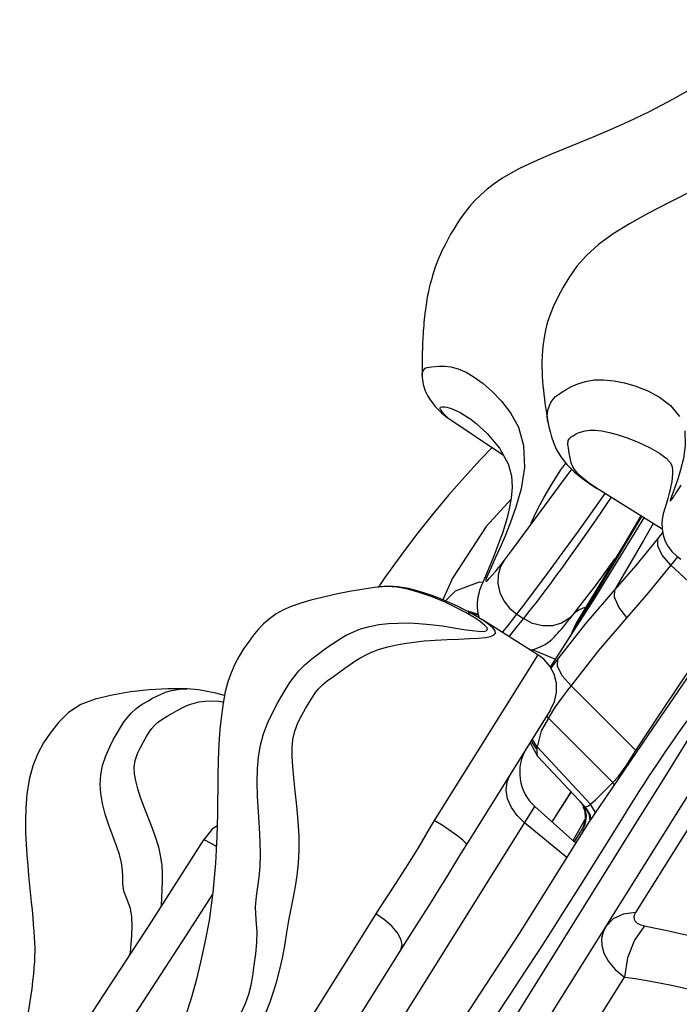
# Model space of a CAD drawing. Units: millimetres. Extents: x 141006 to 160003, y 4362 to 17014.
# Drawn here: x 150297 to 150412, y 11830 to 12003 of the extents above; entities that cross this region are included whole.
import ezdxf

# ---------------------------------------------------------------- set-up
doc = ezdxf.new("R2010")
doc.units = ezdxf.units.MM
doc.layers.add('DEFAULT', color=7, linetype='Continuous')
doc.layers.add('DiKom', color=7, linetype='Continuous')

# ---------------------------------------------------------------- blocks, each defined once
blk = doc.blocks.new('RC-20401')
at = {"layer": 'DiKom', "color": 7, "linetype": 'Continuous'}
for p, q in [((170291.05, 11701.25), (170447.12, 11950.73)), ((170348.19, 11943.64), (170348.18, 11942.8)), ((170348.18, 11942.8), (170348.18, 11941.97)), ((170348.18, 11941.97), (170348.18, 11941.17)), ((170348.18, 11941.17), (170348.18, 11940.4)), ((170352.71, 11933), (170362.43, 11926.42)), ((170356.45, 11932.91), (170356.47, 11932.9)), ((170360.42, 11927.78), (170358.37, 11925.65)), ((170374.35, 11923.97), (170373.17, 11922.39)), ((170377.69, 11916.16), (170380.22, 11919.73)), ((170390.18, 11913.5), (170378.73, 11920.66)), ((170393.08, 11920.56), (170392.72, 11920)), ((170393.48, 11921.2), (170393.08, 11920.56)), ((170390.94, 11918.07), (170390.65, 11917.1)), ((170391.86, 11918.72), (170391.8, 11918.64)), ((170391.82, 11918.67), (170391.86, 11918.73)), ((170391.97, 11918.88), (170391.86, 11918.72)), ((170375.53, 11913.16), (170377.69, 11916.16)), ((170387.01, 11915.49), (170378.35, 11901.45)), ((170386.6, 11915.74), (170381.97, 11907.96)), ((170373.28, 11910.07), (170375.53, 11913.16)), ((170377.77, 11913.97), (170375.84, 11911.21)), ((170390.28, 11912.94), (170389.41, 11911.85)), ((170369.64, 11905.12), (170373.28, 11910.07)), ((170362.57, 11908.06), (170361.56, 11906.77)), ((170381.97, 11907.96), (170377.24, 11900.08)), ((170391.7, 11907.21), (170390.22, 11908.93)), ((170360.02, 11907.06), (170358.79, 11904.17)), ((170361.36, 11906.51), (170361.56, 11906.77)), ((170401.26, 11898.32), (170391.7, 11907.21)), ((170380.47, 11905.83), (170375.32, 11897.35)), ((170340.37, 11903.38), (170339.84, 11903.3)), ((170378.35, 11901.45), (170370.62, 11889.37)), ((170356.2, 11899.17), (170356.24, 11899.16)), ((170356.24, 11899.16), (170356.95, 11898.9)), ((170357.98, 11898.58), (170356.26, 11899.16)), ((170377.24, 11900.08), (170374.53, 11895.57)), ((170356.26, 11898.8), (170356.95, 11898.9)), ((170356.95, 11898.9), (170357.99, 11898.55)), ((170356.95, 11898.9), (170358.02, 11898.45)), ((170359.12, 11896.73), (170358.36, 11897.34)), ((170368.45, 11891.54), (170358.75, 11897.61)), ((170364.79, 11898.62), (170365.91, 11897.86)), ((170373.65, 11897.34), (170374.04, 11897.82)), ((170374.04, 11897.82), (170374.75, 11898.7)), ((170375.33, 11897.36), (170374.66, 11896.09)), ((170375.07, 11896.9), (170375.32, 11897.35)), ((170374.14, 11894.67), (170374.53, 11895.57)), ((170374.66, 11896.09), (170374.32, 11895.16)), ((170374.48, 11895.41), (170374.53, 11895.57)), ((170374.53, 11895.57), (170375.07, 11896.9)), ((170367.43, 11892.45), (170368.02, 11892.21)), ((170368.02, 11892.21), (170371.52, 11890.78)), ((170368.45, 11891.54), (170350.32, 11862.56)), ((170371.94, 11890.79), (170370.72, 11889.17)), ((170307.05, 11885.56), (170307.05, 11885.56)), ((170374.25, 11886.12), (170385.58, 11874.77)), ((170373.47, 11885.13), (170372.76, 11884.18)), ((170370.67, 11881.89), (170355.95, 11858.35)), ((170370.3, 11880.44), (170369.02, 11878.22)), ((170370.3, 11880.44), (170370.04, 11880.88)), ((170370.57, 11880.97), (170370.3, 11880.44)), ((170370.3, 11880.44), (170381.54, 11869.2)), ((170371, 11881.68), (170370.57, 11880.97)), ((170390.4, 11869.72), (170397.21, 11880.73)), ((170392.83, 11877.5), (170394.59, 11880)), ((170368.31, 11875.45), (170367.47, 11876.77)), ((170369.02, 11878.22), (170368.31, 11875.45)), ((170392.1, 11876.45), (170392.83, 11877.5)), ((170367.07, 11876.13), (170368.41, 11873.82)), ((170368.24, 11875), (170367.3, 11876.49)), ((170368.31, 11875.45), (170377.66, 11865.41)), ((170390.74, 11874.48), (170392.1, 11876.45)), ((170368.41, 11873.82), (170376.6, 11865.02)), ((170383.87, 11872.11), (170385.58, 11874.77)), ((170401.71, 11872.31), (170385.55, 11846.47)), ((170385.48, 11861.83), (170390.4, 11869.72)), ((170380.48, 11868.07), (170381.54, 11869.2)), ((170381.81, 11868.74), (170381.54, 11869.2)), ((170374.24, 11867.56), (170370.88, 11862.32)), ((170374.26, 11867.54), (170370.91, 11862.3)), ((170316.09, 11782.16), (170367.91, 11864.99)), ((170375.07, 11858.56), (170367.91, 11864.99)), ((170376.6, 11865.02), (170376.69, 11864.96)), ((170376.69, 11864.96), (170376.79, 11864.94)), ((170376.79, 11864.94), (170377.16, 11865.05)), ((170377.16, 11865.05), (170377.66, 11865.41)), ((170382.82, 11862.27), (170384.59, 11865.08)), ((170376.84, 11863.03), (170374.58, 11858.99)), ((170350.32, 11862.56), (170349.44, 11861.1)), ((170377.14, 11861.87), (170365.29, 11842.92)), ((170373.49, 11856.04), (170366.11, 11862.11)), ((170370.96, 11838.54), (170385.48, 11861.83)), ((170376.48, 11861.57), (170374.79, 11858.8)), ((170375.91, 11851.18), (170382.82, 11862.27)), ((170376.3, 11861.13), (170376.28, 11861.05)), ((170376.53, 11861.55), (170376.3, 11861.13)), ((170376.28, 11861.05), (170376.48, 11860.82)), ((170355.95, 11858.35), (170354.93, 11856.7)), ((170345.25, 11854.17), (170342.35, 11849.74)), ((170372.65, 11846.02), (170375.91, 11851.18)), ((170302.61, 11847.66), (170302.64, 11849.02)), ((170349.76, 11848.32), (170346.66, 11843.47)), ((170370.76, 11843.05), (170372.65, 11846.02)), ((170346.66, 11843.47), (170345.16, 11841.1)), ((170365.29, 11842.92), (170353.19, 11824.48)), ((170368.65, 11839.78), (170370.76, 11843.05)), ((170345.16, 11841.1), (170311.47, 11787.25)), ((170280.4, 11840.35), (170280.42, 11839.77)), ((170280.43, 11840.29), (170280.42, 11839.77)), ((170360.41, 11821.7), (170370.96, 11838.54)), ((170291.99, 11688.74), (170383.6, 11835.16)), ((170360.68, 11827.68), (170363.67, 11832.16))]:
    blk.add_line(p, q, dxfattribs=at)
for points in [[(170411.86, 12002.61), (170411.3, 12002.13), (170410.09, 12001.1), (170408.73, 11999.97), (170407.12, 11998.67), (170405.26, 11997.24), (170403.24, 11995.76), (170400.97, 11994.16), (170398.38, 11992.45), (170395.48, 11990.65), (170391.99, 11988.64), (170387.92, 11986.49), (170384.26, 11984.75), (170381.08, 11983.34), (170378.23, 11982.14)], [(170396.05, 11972.95), (170391.55, 11970.71), (170387.66, 11968.71), (170384.46, 11966.93), (170381.62, 11965.16), (170379.04, 11963.27), (170376.94, 11961.36), (170375.29, 11959.48)], [(170378.23, 11982.14), (170373.11, 11980.05), (170370.92, 11979.15), (170368.89, 11978.27), (170367, 11977.41), (170365.25, 11976.56), (170363.63, 11975.7), (170362.14, 11974.82), (170360.78, 11973.91), (170359.56, 11972.96), (170358.44, 11971.99), (170357.44, 11970.98), (170356.54, 11969.97), (170355.72, 11968.95), (170354.99, 11967.94), (170354.33, 11966.96), (170353.73, 11966), (170353.18, 11965.07), (170352.68, 11964.16), (170352.2, 11963.25), (170351.77, 11962.39), (170351.41, 11961.59), (170351.08, 11960.82), (170350.77, 11960.06), (170350.5, 11959.32), (170350.24, 11958.58), (170350.01, 11957.85), (170349.81, 11957.13), (170349.62, 11956.41), (170349.45, 11955.72), (170349.3, 11955.03), (170349.16, 11954.36), (170349.04, 11953.7), (170348.94, 11953.06), (170348.84, 11952.44), (170348.76, 11951.84), (170348.69, 11951.26), (170348.62, 11950.71), (170348.56, 11950.17), (170348.51, 11949.65), (170348.47, 11949.13), (170348.42, 11948.63), (170348.39, 11948.14), (170348.36, 11947.66), (170348.33, 11947.19), (170348.3, 11946.72), (170348.28, 11946.26), (170348.26, 11945.81), (170348.24, 11945.37), (170348.23, 11944.93), (170348.21, 11944.49), (170348.19, 11943.64)], [(170375.29, 11959.48), (170373.96, 11957.64), (170372.87, 11955.84), (170371.95, 11954.1), (170371.13, 11952.36), (170370.53, 11950.87), (170370.1, 11949.57), (170369.77, 11948.3), (170369.52, 11947.05), (170369.35, 11945.87), (170369.24, 11944.78), (170369.18, 11943.77), (170369.15, 11942.81), (170369.15, 11941.9), (170369.18, 11941.03), (170369.22, 11940.2), (170369.27, 11939.39), (170369.33, 11938.59), (170369.41, 11937.81), (170369.49, 11937.05), (170369.59, 11936.3), (170369.68, 11935.56), (170369.79, 11934.84), (170369.89, 11934.14), (170370, 11933.45), (170370.2, 11932.26)], [(170348.18, 11940.4), (170348.19, 11940.6), (170348.28, 11940.97), (170348.47, 11941.34), (170348.75, 11941.63), (170349.09, 11941.79), (170349.45, 11941.85), (170349.9, 11941.91), (170350.47, 11941.97), (170351.2, 11942.01), (170352.13, 11942.01), (170353.23, 11941.88), (170354.51, 11941.55), (170355.87, 11940.95), (170357.32, 11940.09), (170358.87, 11938.97), (170360.47, 11937.59), (170362.1, 11935.91), (170363.67, 11933.86), (170365.03, 11931.31), (170365.96, 11928.11), (170366.12, 11924.3)], [(170348.18, 11940.4), (170348.19, 11940.05), (170348.38, 11938.79), (170348.74, 11937.67), (170349.17, 11936.78), (170349.59, 11936.12), (170349.99, 11935.57), (170350.43, 11935.04), (170350.95, 11934.47), (170351.58, 11933.87), (170352.31, 11933.28), (170352.71, 11932.99)], [(170370.2, 11932.26), (170370.14, 11932.68), (170370.1, 11933.16), (170370.12, 11933.73), (170370.21, 11934.34), (170370.4, 11934.97), (170370.7, 11935.63), (170371.1, 11936.21), (170371.56, 11936.68), (170372.06, 11937.05), (170372.65, 11937.46), (170373.39, 11937.93), (170374.31, 11938.43), (170375.45, 11938.94), (170376.78, 11939.35), (170378.31, 11939.61), (170379.95, 11939.63), (170381.71, 11939.45), (170383.61, 11939.07), (170385.6, 11938.49), (170387.66, 11937.69), (170389.72, 11936.61), (170391.65, 11935.15), (170393.24, 11933.18)], [(170352.71, 11933), (170352.45, 11933.19), (170352.2, 11933.43), (170351.98, 11933.66), (170351.8, 11933.89), (170351.64, 11934.11), (170351.52, 11934.29), (170351.42, 11934.45), (170351.37, 11934.57), (170351.34, 11934.66), (170351.34, 11934.74), (170351.39, 11934.81), (170351.48, 11934.86), (170351.63, 11934.88), (170351.86, 11934.89), (170352.16, 11934.87), (170352.52, 11934.81), (170352.95, 11934.71), (170353.46, 11934.54), (170354.1, 11934.28), (170354.87, 11933.88), (170355.81, 11933.32), (170356.45, 11932.91)], [(170356.47, 11932.9), (170357.6, 11932.06), (170359.59, 11930.25), (170361.75, 11927.67), (170363.26, 11924.91), (170363.82, 11922.83), (170363.94, 11920.85), (170363.78, 11918.92), (170363.44, 11917.08), (170363.05, 11915.49), (170362.64, 11914.11), (170362.23, 11912.82), (170361.81, 11911.63), (170361.41, 11910.55), (170361.03, 11909.55), (170360.67, 11908.65), (170360.33, 11907.81), (170360.02, 11907.06)], [(170370.2, 11932.25), (170370.37, 11931.41), (170370.57, 11930.58), (170370.82, 11929.67), (170371.16, 11928.67), (170371.67, 11927.49), (170372.45, 11926.16), (170373.5, 11924.82), (170374.78, 11923.55), (170376.25, 11922.36), (170377.9, 11921.2), (170378.73, 11920.66)], [(170378.73, 11920.66), (170377.23, 11921.68), (170376.17, 11922.52), (170375.4, 11923.27), (170374.87, 11923.93), (170374.52, 11924.54), (170374.3, 11925.12), (170374.14, 11925.69), (170374.02, 11926.24), (170373.92, 11926.76), (170373.84, 11927.23), (170373.78, 11927.66), (170373.73, 11928.02), (170373.7, 11928.32), (170373.7, 11928.58), (170373.72, 11928.78), (170373.77, 11928.98), (170373.88, 11929.19), (170374.04, 11929.41), (170374.27, 11929.62), (170374.6, 11929.85), (170375.02, 11930.1), (170375.5, 11930.34), (170376.06, 11930.55), (170376.73, 11930.72), (170377.52, 11930.82), (170378.48, 11930.81), (170379.61, 11930.68), (170380.97, 11930.41), (170382.52, 11930), (170384.24, 11929.43), (170386.1, 11928.68), (170388.08, 11927.72), (170389.71, 11926.78)], [(170394.14, 11930.67), (170394.24, 11928.11), (170393.9, 11925.83), (170393.41, 11923.87), (170392.91, 11922.26), (170392.46, 11920.96), (170392.1, 11919.96), (170391.82, 11919.23)], [(170389.71, 11926.78), (170390.9, 11925.92), (170391.61, 11925.18), (170391.85, 11924.74), (170391.96, 11924.37), (170392.02, 11923.85), (170392.02, 11923.21), (170391.96, 11922.51), (170391.86, 11921.78), (170391.72, 11921.07), (170391.58, 11920.41), (170391.44, 11919.82), (170391.3, 11919.32), (170391.18, 11918.86), (170391.06, 11918.45), (170390.94, 11918.07)], [(170358.37, 11925.65), (170355.58, 11922.61), (170352.79, 11919.42), (170349.99, 11916.07), (170347.21, 11912.56), (170344.44, 11908.88), (170341.69, 11905.02), (170340.52, 11903.28)], [(170369.53, 11919.12), (170370.87, 11921.39), (170372.48, 11923.85), (170373.33, 11925.03)], [(170366.12, 11924.3), (170365.53, 11920.58), (170364.6, 11917.32), (170363.6, 11914.53), (170362.64, 11912.15), (170361.79, 11910.17), (170361.05, 11908.53), (170359.97, 11906.16)], [(170373.17, 11922.39), (170363.97, 11909.92), (170362.57, 11908.07)], [(170392.72, 11920), (170392.4, 11919.51), (170392.26, 11919.31), (170392.15, 11919.14), (170392.06, 11919.01), (170391.97, 11918.88)], [(170363.75, 11918.77), (170359.4, 11913.99), (170353.49, 11904.95), (170351.79, 11901.16)], [(170367.26, 11914.38), (170367.3, 11914.52), (170367.74, 11915.6), (170368.49, 11917.17), (170369.53, 11919.12)], [(170381.25, 11919.09), (170380.39, 11917.8), (170379.58, 11916.6), (170378.69, 11915.31), (170377.77, 11913.97)], [(170391.82, 11919.23), (170391.65, 11918.75), (170391.58, 11918.49), (170391.6, 11918.43), (170391.71, 11918.53), (170391.82, 11918.67)], [(170390.65, 11917.1), (170390.56, 11916.81), (170390.47, 11916.51), (170390.39, 11916.21), (170390.31, 11915.83), (170390.2, 11915.25), (170390.14, 11914.47), (170390.17, 11913.55), (170390.35, 11912.53), (170390.69, 11911.5), (170391.21, 11910.5), (170391.89, 11909.58), (170392.74, 11908.77), (170393.44, 11908.27)], [(170386.49, 11915.81), (170383.7, 11911.17), (170380.47, 11905.83)], [(170411.46, 11913.82), (170398.9, 11893.8), (170387.77, 11877.5), (170377.14, 11861.87)], [(170388.63, 11914.47), (170386.94, 11911.52), (170381.91, 11902.92)], [(170375.84, 11911.21), (170373.8, 11908.35), (170372.73, 11906.85), (170371.61, 11905.32), (170370.47, 11903.78), (170369.32, 11902.25), (170368.18, 11900.75), (170367.05, 11899.3), (170365.91, 11897.86)], [(170389.41, 11911.85), (170385.6, 11907.16), (170381.91, 11902.92)], [(170390.22, 11908.93), (170389.41, 11910.56), (170389.41, 11911.85)], [(170362.57, 11908.06), (170361.91, 11906.94), (170361.5, 11905.5), (170361.46, 11903.98), (170361.8, 11902.44), (170362.49, 11900.98), (170363.51, 11899.68), (170364.79, 11898.62)], [(170374.75, 11898.7), (170375.87, 11900.13), (170377.1, 11901.71), (170378.35, 11903.36), (170379.63, 11905.09), (170380.95, 11906.9), (170382, 11908.36)], [(170392.91, 11908.7), (170387.79, 11902.4), (170384, 11898.05)], [(170359.97, 11906.16), (170359.63, 11905.39), (170359.42, 11904.87), (170359.33, 11904.57), (170359.34, 11904.43), (170359.45, 11904.43), (170359.67, 11904.59), (170360.01, 11904.92), (170360.47, 11905.43), (170361.07, 11906.15), (170361.36, 11906.51)], [(170352.3, 11900.96), (170354.01, 11902.73), (170358.23, 11904.26), (170358.82, 11904.25)], [(170358.79, 11904.17), (170358.59, 11903.68), (170358.41, 11903.24), (170358.25, 11902.8), (170358.09, 11902.27), (170357.93, 11901.58), (170357.81, 11900.73), (170357.8, 11899.79), (170357.93, 11898.74), (170358.15, 11897.96)], [(170364.79, 11898.62), (170365.97, 11900.18), (170367.17, 11901.79), (170369.64, 11905.12)], [(170339.84, 11903.3), (170337.67, 11902.97), (170335.48, 11902.58), (170333.18, 11902.11), (170330.92, 11901.6), (170328.73, 11901.06), (170326.8, 11900.52), (170325.25, 11899.98), (170323.92, 11899.38), (170322.65, 11898.66), (170321.49, 11897.84), (170320.46, 11896.94), (170319.53, 11895.95), (170318.64, 11894.88), (170317.79, 11893.76), (170316.96, 11892.57), (170316.16, 11891.28), (170315.41, 11889.87), (170314.76, 11888.38), (170314.2, 11886.78), (170313.74, 11885.04), (170313.36, 11883.08), (170313.06, 11880.89), (170312.81, 11878.49), (170312.64, 11875.89), (170312.53, 11873.14), (170312.46, 11870.24), (170312.36, 11863.79)], [(170343.8, 11903.34), (170342.03, 11903.47), (170340.37, 11903.38)], [(170343.96, 11903.4), (170342.3, 11903.5), (170340.78, 11903.42), (170340.38, 11903.38)], [(170358.36, 11897.34), (170357.28, 11898.05), (170355.91, 11898.85), (170354.23, 11899.75), (170352.22, 11900.7), (170349.95, 11901.64), (170347.69, 11902.43), (170345.67, 11902.99), (170343.8, 11903.34)], [(170358.68, 11897.65), (170356.92, 11898.68), (170354.37, 11900.02), (170352, 11901.1), (170349.79, 11901.95), (170347.73, 11902.61), (170345.79, 11903.1), (170343.96, 11903.4)], [(170381.91, 11902.92), (170376.84, 11897.06), (170371.94, 11890.79)], [(170384, 11898.05), (170382.61, 11899.87), (170381.88, 11901.58), (170381.91, 11902.92)], [(170374.94, 11898.95), (170375.49, 11899.3), (170376.38, 11899.73), (170376.86, 11899.88)], [(170334.68, 11889.2), (170335.58, 11889.84), (170336.44, 11890.42), (170337.32, 11890.96), (170338.26, 11891.48), (170339.33, 11891.98), (170340.57, 11892.45), (170341.95, 11892.85), (170343.45, 11893.2), (170345.06, 11893.49), (170346.77, 11893.74), (170348.56, 11893.94), (170350.48, 11894.1), (170352.56, 11894.2), (170354.63, 11894.28), (170356.48, 11894.36), (170358.03, 11894.45), (170359.27, 11894.57), (170360.18, 11894.74), (170360.74, 11894.97), (170361.01, 11895.28), (170360.97, 11895.69), (170360.58, 11896.22), (170359.86, 11896.85), (170358.75, 11897.61)], [(170362.22, 11895.43), (170362.32, 11895.54), (170363.02, 11896.37), (170363.84, 11897.4), (170364.79, 11898.62)], [(170365.91, 11897.86), (170365.07, 11896.8), (170364.32, 11895.89), (170363.69, 11895.12), (170363.35, 11894.73)], [(170374.75, 11898.7), (170373.99, 11897.93), (170372.61, 11897.07), (170370.99, 11896.61), (170369.26, 11896.6), (170367.53, 11897.02), (170365.91, 11897.86)], [(170370.89, 11894.22), (170371.28, 11894.59), (170371.61, 11894.93), (170371.92, 11895.28), (170372.24, 11895.64), (170372.57, 11896.03), (170372.92, 11896.44), (170373.28, 11896.88), (170373.65, 11897.34)], [(170384, 11898.05), (170379.05, 11892.29), (170373.47, 11885.13)], [(170385.58, 11874.77), (170390.26, 11881.82), (170395.49, 11889.66), (170401.26, 11898.32)], [(170316.49, 11828.76), (170317.3, 11830.51), (170317.87, 11832.14), (170318.25, 11833.71), (170318.55, 11835.36), (170318.83, 11837.21), (170319.1, 11839.21), (170319.28, 11841.17), (170319.3, 11843.08), (170319.13, 11845.23), (170319.03, 11847.43), (170319.2, 11849.31), (170319.47, 11850.94), (170319.7, 11852.62), (170319.86, 11854.48), (170319.91, 11856.53), (170319.85, 11858.81), (170319.72, 11861.34), (170319.55, 11864.03), (170319.39, 11866.74), (170319.34, 11869.28), (170319.4, 11871.6), (170319.59, 11873.7), (170319.92, 11875.71), (170320.46, 11877.71), (170321.21, 11879.7), (170322.1, 11881.58), (170322.95, 11883.16), (170323.71, 11884.48), (170324.39, 11885.62), (170325.07, 11886.68), (170325.79, 11887.69), (170326.63, 11888.7), (170327.66, 11889.77), (170328.87, 11890.8), (170330.05, 11891.69), (170331.07, 11892.43), (170332.03, 11893.12), (170332.95, 11893.75), (170333.9, 11894.36), (170334.92, 11894.94), (170336.07, 11895.51), (170337.42, 11896.04), (170338.96, 11896.49), (170340.61, 11896.8), (170342.29, 11896.99), (170344.01, 11897.08), (170345.78, 11897.09), (170347.64, 11897.02), (170349.62, 11896.84), (170351.73, 11896.57), (170353.75, 11896.24), (170355.49, 11895.96), (170356.94, 11895.75), (170358.08, 11895.63), (170358.91, 11895.62), (170359.42, 11895.71), (170359.63, 11895.92), (170359.55, 11896.26), (170359.12, 11896.73)], [(170367.09, 11892.39), (170367.85, 11892.53), (170368.86, 11892.89), (170369.71, 11893.34), (170370.39, 11893.8), (170370.89, 11894.22)], [(170370.67, 11881.89), (170371.37, 11883.35), (170371.71, 11884.93), (170371.68, 11886.54), (170371.28, 11888.11), (170370.53, 11889.54), (170369.47, 11890.76), (170368.45, 11891.54)], [(170374.25, 11886.12), (170372.68, 11887.87), (170371.86, 11889.52), (170371.94, 11890.79)], [(170320.84, 11828.9), (170321.6, 11830.81), (170322.21, 11832.58), (170322.76, 11834.42), (170323.3, 11836.48), (170323.81, 11838.74), (170324.21, 11840.94), (170324.52, 11842.97), (170324.85, 11845.02), (170325.27, 11847.11), (170325.7, 11849.11), (170326.06, 11850.98), (170326.34, 11852.91), (170326.56, 11855.05), (170326.68, 11857.35), (170326.67, 11859.81), (170326.53, 11862.45), (170326.28, 11865.13), (170326, 11867.68), (170325.75, 11869.98), (170325.57, 11871.97), (170325.46, 11873.71), (170325.45, 11875.26), (170325.59, 11876.73), (170325.93, 11878.18), (170326.47, 11879.63), (170327.12, 11880.94), (170327.78, 11882.11), (170328.43, 11883.2), (170329.01, 11884.14), (170329.54, 11884.91), (170330.1, 11885.6), (170330.74, 11886.26), (170331.59, 11886.95), (170332.67, 11887.74), (170334.68, 11889.2)], [(170307.05, 11885.56), (170303.68, 11885.56), (170300.42, 11885.39), (170297.17, 11885.02), (170293.95, 11884.47), (170290.96, 11883.77), (170288.47, 11882.82), (170286.32, 11881.42), (170284.57, 11879.69), (170283.11, 11877.84), (170281.93, 11876.1), (170280.92, 11874.26), (170280.06, 11872.12), (170279.41, 11869.69), (170279.02, 11867.15), (170278.83, 11864.73), (170278.78, 11862.48), (170278.81, 11860.37), (170278.9, 11858.37), (170279.02, 11856.46), (170279.17, 11854.64), (170279.33, 11852.92), (170279.79, 11848.28)], [(170293.38, 11861.73), (170292.73, 11863.64), (170292.25, 11865.5), (170291.96, 11867.25), (170291.86, 11868.9), (170291.95, 11870.51), (170292.28, 11872.17), (170292.83, 11873.84), (170293.53, 11875.42), (170294.21, 11876.74), (170294.84, 11877.84), (170295.4, 11878.79), (170295.96, 11879.67), (170296.57, 11880.5), (170297.29, 11881.32), (170298.16, 11882.13), (170299.18, 11882.86), (170300.17, 11883.44), (170301.02, 11883.91), (170301.8, 11884.31), (170302.54, 11884.66), (170303.3, 11884.96), (170304.12, 11885.22), (170305.04, 11885.42), (170306.13, 11885.54), (170307.05, 11885.56)], [(170313.62, 11884.39), (170312.12, 11884.83), (170309.09, 11885.4), (170307.05, 11885.56)], [(170372.76, 11884.18), (170372.09, 11883.27), (170371.49, 11882.42), (170371, 11881.68)], [(170299.53, 11864.88), (170298.9, 11866.58), (170298.42, 11868.1), (170298.08, 11869.45), (170297.87, 11870.69), (170297.83, 11871.88), (170298, 11873.06), (170298.39, 11874.25), (170298.9, 11875.33), (170299.43, 11876.31), (170299.96, 11877.21), (170300.44, 11877.99), (170300.89, 11878.62), (170301.36, 11879.18), (170301.91, 11879.69), (170302.65, 11880.21), (170303.59, 11880.78), (170304.49, 11881.3), (170305.3, 11881.77), (170306.06, 11882.17), (170306.78, 11882.52), (170307.5, 11882.82), (170308.28, 11883.07), (170309.17, 11883.28), (170310.2, 11883.41), (170311.35, 11883.46), (170312.6, 11883.41), (170313.41, 11883.32)], [(170368.31, 11875.45), (170368.27, 11875.22), (170368.24, 11875)], [(170368.24, 11875), (170368.24, 11874.25), (170368.41, 11873.82)], [(170387.89, 11870.22), (170388.64, 11871.37), (170389.37, 11872.46), (170390.07, 11873.5), (170390.74, 11874.48)], [(170381.54, 11869.2), (170382.5, 11870.2), (170383.87, 11872.11)], [(170366.11, 11862.11), (170364.81, 11863.39), (170363.81, 11864.83), (170363.16, 11866.35), (170362.9, 11867.86), (170363.05, 11869.3), (170363.59, 11870.57)], [(170384.59, 11865.08), (170386.3, 11867.77), (170387.11, 11869.02), (170387.89, 11870.22)], [(170377.66, 11865.41), (170378.53, 11866.18), (170379.48, 11867.07), (170380.48, 11868.07)], [(170302.64, 11849.02), (170302.78, 11851.99), (170302.79, 11853.3), (170302.7, 11854.64), (170302.5, 11856.11), (170302.16, 11857.67), (170301.65, 11859.34), (170301, 11861.16), (170299.53, 11864.88)], [(170375.8, 11865.88), (170376.06, 11865.58), (170376.64, 11864.51), (170376.87, 11863.4), (170376.8, 11862.38)], [(170376.28, 11861.05), (170376.85, 11862.68), (170376.68, 11864.4), (170376.39, 11864.89)], [(170377.58, 11862.51), (170377.48, 11863.53), (170376.6, 11865.02)], [(170377.73, 11862.74), (170377.66, 11863.45), (170376.79, 11864.94)], [(170378.53, 11863.92), (170378.53, 11863.93), (170377.66, 11865.41)], [(170312.36, 11863.79), (170312.26, 11859.75), (170312.03, 11855.07), (170311.59, 11849.94), (170310.9, 11845.03), (170310.19, 11841.19), (170309.44, 11837.76), (170308.64, 11834.57), (170307.87, 11831.8), (170307.13, 11829.4), (170306.43, 11827.3), (170305.74, 11825.35), (170305.03, 11823.46), (170304.31, 11821.69), (170303.71, 11820.28)], [(170297.07, 11839.12), (170297.14, 11839.48), (170297.29, 11840.9), (170297.39, 11842.44), (170297.43, 11844.1), (170297.39, 11845.69), (170297.14, 11847.17), (170296.58, 11848.7), (170296.02, 11850.16), (170295.82, 11851.45), (170295.8, 11852.63), (170295.75, 11853.84), (170295.56, 11855.16), (170295.22, 11856.57), (170294.71, 11858.13), (170293.38, 11861.73)], [(170312.31, 11861.62), (170311.37, 11860.95), (170309.93, 11859.11)], [(170349.44, 11861.1), (170347.5, 11857.78), (170346.36, 11855.92), (170345.25, 11854.17)], [(170355.95, 11858.35), (170355.82, 11858.6), (170355.31, 11859.09), (170354.43, 11859.79), (170353.25, 11860.64), (170351.85, 11861.58), (170350.32, 11862.56)], [(170376.8, 11862.38), (170376.6, 11861.71), (170376.53, 11861.54)], [(170309.95, 11859.15), (170300.4, 11844.2), (170288.33, 11825.79), (170278.86, 11811.45)], [(170309.93, 11859.11), (170310.11, 11859.13), (170312, 11858.16), (170312.18, 11858.05)], [(170354.93, 11856.7), (170352.47, 11852.65), (170351.07, 11850.39), (170349.76, 11848.32)], [(170284.41, 11808.16), (170291.24, 11818.53), (170298.72, 11829.85), (170306.96, 11842.49), (170311.55, 11849.67)], [(170342.35, 11849.74), (170341.54, 11848.49), (170340.8, 11847.32), (170303.19, 11787.21)], [(170279.79, 11848.28), (170279.93, 11846.89), (170280.05, 11845.57), (170280.15, 11844.33), (170280.24, 11843.18), (170280.31, 11842.12), (170280.36, 11841.17), (170280.4, 11840.35)], [(170344.52, 11840.08), (170344.71, 11840.84), (170344.48, 11841.8), (170343.86, 11842.89), (170342.87, 11844.04), (170341.59, 11845.18), (170340.11, 11846.23)], [(170385.55, 11846.47), (170383.38, 11846.16), (170381.6, 11845.31), (170380.34, 11843.98)], [(170385.55, 11846.47), (170385.35, 11846.09), (170385.26, 11845.69), (170385.29, 11845.3), (170385.47, 11844.91), (170385.84, 11844.57), (170386.4, 11844.29), (170387.12, 11844.09)], [(170380.34, 11843.98), (170379.86, 11843.01), (170379.6, 11841.91), (170379.61, 11840.67), (170379.99, 11839.31), (170380.78, 11837.88), (170382, 11836.48), (170383.6, 11835.16)], [(170387.12, 11844.09), (170385.33, 11841.61), (170384.11, 11838.51), (170383.6, 11835.16)], [(170387.12, 11844.09), (170389.02, 11843.72), (170391.09, 11843.29), (170393.36, 11842.8), (170395.81, 11842.24), (170398.46, 11841.59)], [(170280.42, 11839.77), (170280.41, 11839.54), (170280.39, 11838.79), (170280.34, 11837.89), (170280.27, 11836.85), (170280.17, 11835.7), (170280.04, 11834.44), (170279.87, 11833.08), (170279.68, 11831.65), (170279.45, 11830.15), (170279.18, 11828.59), (170278.86, 11826.96), (170278.49, 11825.25), (170278.04, 11823.44), (170277.77, 11822.45)], [(170363.67, 11832.16), (170366.31, 11836.17), (170368.65, 11839.78)], [(170383.6, 11835.16), (170385.47, 11834.88), (170387.5, 11834.54), (170389.71, 11834.14), (170392.1, 11833.66), (170394.67, 11833.09)]]:
    blk.add_lwpolyline(points, dxfattribs=at)
blk.add_arc((170373.26, 11870.94), 8, 147.9695, 228.0432, dxfattribs=at)

msp = doc.modelspace()

# ---------------------------------------------------------------- block references
at = {"layer": 'DEFAULT'}
msp.add_blockref('RC-20401', (-19981.16, 0), dxfattribs=at)

doc.saveas('drawing.dxf')
